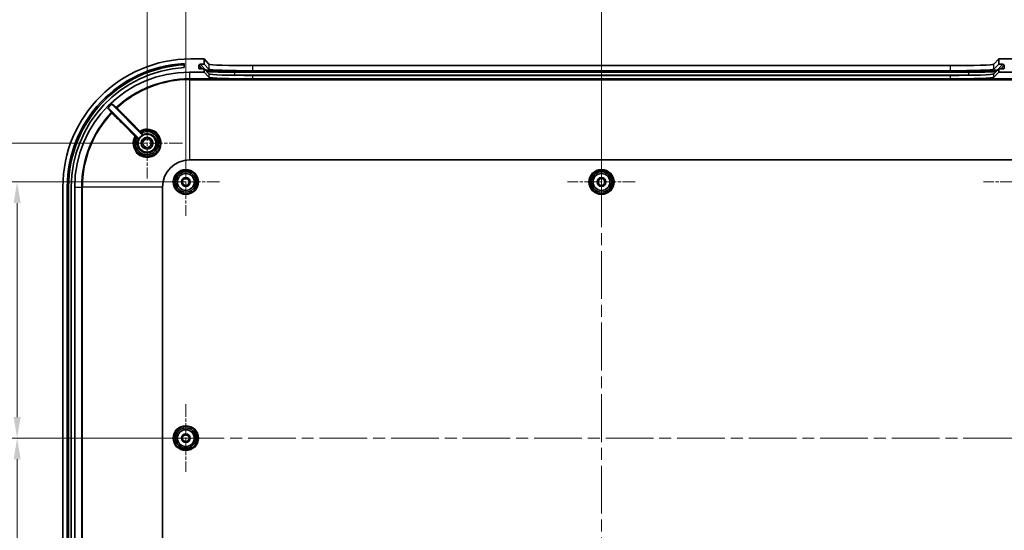
# Model space of a CAD drawing. Units: millimetres. Extents: x 36 to 5550, y 19 to 1004.
# Drawn here: x 3110 to 3402, y 674 to 826 of the extents above; entities that cross this region are included whole.
import ezdxf

# ---------------------------------------------------------------- set-up
doc = ezdxf.new("R2010")
doc.units = ezdxf.units.MM
doc.header["$LTSCALE"] = 2.5
doc.linetypes.add('CHAIN', pattern=[0.3543, 0.2362, -0.0295, 0.0591, -0.0295])
doc.layers.get('Defpoints').update_dxf_attribs({"lineweight": 25})
for name, color, linetype, lineweight in [('Center Mark (ISO)', 131, 'Continuous', 18), ('Centerline (ISO)', 131, 'Continuous', 18), ('Dimension (ISO)', 7, 'Continuous', 18), ('Visible (ISO)', 7, 'Continuous', 35), ('Visible Narrow (ISO)', 7, 'Continuous', 25)]:
    doc.layers.add(name, color=color, linetype=linetype, lineweight=lineweight)
doc.styles.add('Note Text (TK)', font='MS PGothic.ttf')
doc.dimstyles.new('Default - Method 1b (TK)', dxfattribs={"dimscale": 2.5, "dimtxt": 2.5, "dimasz": 2.5, "dimexe": 1, "dimexo": 1.5, "dimgap": 1, "dimtad": 1, "dimtoh": 1, "dimrnd": 1e-08, "dimdsep": 46, "dimtxsty": 'Note Text (TK)', "dimcen": 0.09, "dimdle": 5, "dimclrd": 100, "dimclre": 100, "dimclrt": 7, "dimadec": 1, "dimazin": 1, "dimtfac": 1, "dimtmove": 0, "dimatfit": 3, "dimfxl": 1, "dimtolj": 1, "dimlwd": -1, "dimlwe": -1, "dimarcsym": 0})

# ---------------------------------------------------------------- blocks, each defined once
blk = doc.blocks.new('*D48')
at = {"layer": 'Defpoints', "color": 0}
for p in [(3158.99, 777.42), (3108.89, 701.42), (3158.99, 701.42)]:
    blk.add_point(p, dxfattribs=at)
at = {"layer": 'Dimension (ISO)', "color": 100}
for p, q in [((3155.24, 777.42), (3106.39, 777.42)), ((3108.89, 771.17), (3108.89, 707.67)), ((3155.24, 701.42), (3106.39, 701.42))]:
    blk.add_line(p, q, dxfattribs=at)
for points in [[(3107.85, 771.17), (3109.93, 771.17), (3108.89, 777.42)], [(3107.85, 707.67), (3109.93, 707.67), (3108.89, 701.42)]]:
    blk.add_solid(points, dxfattribs=at)
at = {"layer": 'Dimension (ISO)', "color": 7, "insert": (3103.26, 735.43), "char_height": 6.25, "attachment_point": 4, "rotation": 90, "style": 'Note Text (TK)'}
blk.add_mtext('\\A1;76', dxfattribs=at)
blk = doc.blocks.new('*D49')
at = {"layer": 'Defpoints', "color": 0}
for p in [(3158.99, 701.42), (3108.89, 625.42), (3158.99, 625.42)]:
    blk.add_point(p, dxfattribs=at)
at = {"layer": 'Dimension (ISO)', "color": 100}
for p, q in [((3155.24, 701.42), (3106.39, 701.42)), ((3108.89, 695.17), (3108.89, 631.67)), ((3155.24, 625.42), (3106.39, 625.42))]:
    blk.add_line(p, q, dxfattribs=at)
for points in [[(3107.85, 695.17), (3109.93, 695.17), (3108.89, 701.42)], [(3107.85, 631.67), (3109.93, 631.67), (3108.89, 625.42)]]:
    blk.add_solid(points, dxfattribs=at)
at = {"layer": 'Dimension (ISO)', "color": 7, "insert": (3103.26, 659.43), "char_height": 6.25, "attachment_point": 4, "rotation": 90, "style": 'Note Text (TK)'}
blk.add_mtext('\\A1;76', dxfattribs=at)
blk = doc.blocks.new('*D50')
at = {"layer": 'Defpoints', "color": 0}
for p in [(3147.49, 788.92), (3080.99, 613.92), (3147.49, 613.92)]:
    blk.add_point(p, dxfattribs=at)
at = {"layer": 'Dimension (ISO)', "color": 100}
for p, q in [((3143.74, 788.92), (3078.49, 788.92)), ((3080.99, 782.67), (3080.99, 620.17)), ((3143.74, 613.92), (3078.49, 613.92))]:
    blk.add_line(p, q, dxfattribs=at)
for points in [[(3079.95, 782.67), (3082.03, 782.67), (3080.99, 788.92)], [(3079.95, 620.17), (3082.03, 620.17), (3080.99, 613.92)]]:
    blk.add_solid(points, dxfattribs=at)
at = {"layer": 'Dimension (ISO)', "color": 7, "insert": (3075.36, 695.31), "char_height": 6.25, "attachment_point": 4, "rotation": 90, "style": 'Note Text (TK)'}
blk.add_mtext('\\A1;175', dxfattribs=at)
blk = doc.blocks.new('*D51')
at = {"layer": 'Defpoints', "color": 0}
for p in [(3282.49, 831.62), (3158.99, 777.42), (3282.49, 777.42)]:
    blk.add_point(p, dxfattribs=at)
at = {"layer": 'Dimension (ISO)', "color": 100}
for p, q in [((3158.99, 781.17), (3158.99, 834.12)), ((3282.49, 781.17), (3282.49, 834.12)), ((3165.24, 831.62), (3276.24, 831.62))]:
    blk.add_line(p, q, dxfattribs=at)
for points in [[(3165.24, 832.66), (3165.24, 830.58), (3158.99, 831.62)], [(3276.24, 832.66), (3276.24, 830.58), (3282.49, 831.62)]]:
    blk.add_solid(points, dxfattribs=at)
at = {"layer": 'Dimension (ISO)', "color": 7, "insert": (3211.44, 837.24), "char_height": 6.25, "attachment_point": 4, "style": 'Note Text (TK)'}
blk.add_mtext('\\A1;123.5', dxfattribs=at)
blk = doc.blocks.new('*D52')
at = {"layer": 'Defpoints', "color": 0}
for p in [(3405.99, 831.62), (3282.49, 777.42), (3405.99, 777.42)]:
    blk.add_point(p, dxfattribs=at)
at = {"layer": 'Dimension (ISO)', "color": 100}
for p, q in [((3282.49, 781.17), (3282.49, 834.12)), ((3405.99, 781.17), (3405.99, 834.12)), ((3288.74, 831.62), (3399.74, 831.62))]:
    blk.add_line(p, q, dxfattribs=at)
for points in [[(3288.74, 832.66), (3288.74, 830.58), (3282.49, 831.62)], [(3399.74, 832.66), (3399.74, 830.58), (3405.99, 831.62)]]:
    blk.add_solid(points, dxfattribs=at)
at = {"layer": 'Dimension (ISO)', "color": 7, "insert": (3334.94, 837.24), "char_height": 6.25, "attachment_point": 4, "style": 'Note Text (TK)'}
blk.add_mtext('\\A1;123.5', dxfattribs=at)
blk = doc.blocks.new('*D53')
at = {"layer": 'Defpoints', "color": 0}
for p in [(3417.49, 858.61), (3147.49, 788.92), (3417.49, 788.92)]:
    blk.add_point(p, dxfattribs=at)
at = {"layer": 'Dimension (ISO)', "color": 100}
for p, q in [((3147.49, 792.67), (3147.49, 861.11)), ((3417.49, 792.67), (3417.49, 861.11)), ((3153.74, 858.61), (3411.24, 858.61))]:
    blk.add_line(p, q, dxfattribs=at)
for points in [[(3153.74, 859.65), (3153.74, 857.57), (3147.49, 858.61)], [(3411.24, 859.65), (3411.24, 857.57), (3417.49, 858.61)]]:
    blk.add_solid(points, dxfattribs=at)
at = {"layer": 'Dimension (ISO)', "color": 7, "insert": (3276.06, 864.23), "char_height": 6.25, "attachment_point": 4, "style": 'Note Text (TK)'}
blk.add_mtext('\\A1;270', dxfattribs=at)

msp = doc.modelspace()

# ---------------------------------------------------------------- linework, layer by layer
at = {"layer": 'Center Mark (ISO)', "linetype": 'CHAIN', "ltscale": 6.667144}
for p, q in [((3147.4891, 799.4226), (3147.4891, 778.4226)), ((3157.9891, 788.9226), (3136.9891, 788.9226))]:
    msp.add_line(p, q, dxfattribs=at)
at = {"layer": 'Center Mark (ISO)', "linetype": 'CHAIN', "ltscale": 6.381405}
for p, q in [((3158.9891, 787.4726), (3158.9891, 767.3726)), ((3282.4891, 787.4726), (3282.4891, 767.3726)), ((3169.0391, 777.4226), (3148.9391, 777.4226)), ((3292.5391, 777.4226), (3272.4391, 777.4226)), ((3416.0391, 777.4226), (3395.9391, 777.4226)), ((3158.9891, 711.4726), (3158.9891, 691.3726)), ((3169.0391, 701.4226), (3148.9391, 701.4226)), ((3416.0391, 701.4226), (3395.9391, 701.4226))]:
    msp.add_line(p, q, dxfattribs=at)
at = {"layer": 'Centerline (ISO)', "linetype": 'CHAIN', "ltscale": 23.990969}
for p, q in [((3282.4891, 820.6821), (3282.4891, 582.1631)), ((3113.7391, 701.4226), (3451.2391, 701.4226))]:
    msp.add_line(p, q, dxfattribs=at)
at = {"layer": 'Visible (ISO)'}
for p, q in [((3164.4891, 813.9226), (3160.4891, 813.9226)), ((3164.4891, 813.9226), (3165.8915, 812.3718)), ((3164.4891, 812.4217), (3164.4891, 813.9226)), ((3399.0867, 812.3718), (3400.4891, 813.9226)), ((3400.4891, 813.9226), (3400.4891, 812.4217)), ((3404.4891, 813.9226), (3400.4891, 813.9226)), ((3158.4891, 812.5681), (3158.4891, 811.3662)), ((3163.2802, 812.4217), (3162.8904, 812.0315)), ((3162.8904, 812.0315), (3163.8043, 811.0209)), ((3162.8914, 811.1209), (3162.8904, 812.0315)), ((3164.4891, 811.0209), (3162.9916, 811.0209)), ((3164.8567, 810.6783), (3163.2802, 812.4217)), ((3163.2802, 812.4217), (3164.4891, 812.4217)), ((3164.4891, 812.4217), (3165.8915, 810.8709)), ((3165.8915, 809.47), (3164.4891, 811.0209)), ((3164.4891, 810.0226), (3164.4891, 811.0209)), ((3391.5158, 810.3873), (3173.4624, 810.3873)), ((3178.8851, 811.9321), (3386.0932, 811.9321)), ((3178.8851, 810.4312), (3386.0932, 810.4312)), ((3399.0867, 810.8709), (3400.4891, 812.4217)), ((3400.4891, 811.0209), (3399.0867, 809.47)), ((3401.6981, 812.4217), (3400.1215, 810.6783)), ((3400.4891, 812.4217), (3401.6981, 812.4217)), ((3401.9867, 811.0209), (3400.4891, 811.0209)), ((3400.4891, 811.0209), (3400.4891, 810.0226)), ((3401.1739, 811.0209), (3402.0878, 812.0315)), ((3402.0878, 812.0315), (3401.6981, 812.4217)), ((3402.0878, 812.0315), (3402.0868, 811.1209)), ((3160.0891, 810.0226), (3164.4891, 810.0226)), ((3165.8915, 808.4718), (3164.4891, 810.0226)), ((3173.4624, 809.984), (3391.5158, 809.984)), ((3386.0932, 809.0304), (3178.8851, 809.0304)), ((3386.0932, 808.0321), (3178.8851, 808.0321)), ((3400.4891, 810.0226), (3399.0867, 808.4718)), ((3400.4891, 810.0226), (3404.8891, 810.0226)), ((3136.0282, 799.3229), (3145.055, 790.296)), ((3146.1157, 791.3567), (3137.0996, 800.3728)), ((3160.0891, 783.9448), (3404.8891, 783.9448)), ((3122.4891, 775.9226), (3122.4891, 626.9226)), ((3123.7891, 626.9226), (3123.7891, 775.9226)), ((3124.1791, 626.9226), (3124.1791, 775.9226)), ((3124.9891, 775.9226), (3124.9891, 626.9226)), ((3125.9891, 626.9226), (3125.9891, 775.9226)), ((3152.0669, 626.9226), (3152.0669, 775.9226))]:
    msp.add_line(p, q, dxfattribs=at)
for centre, radius in [((3147.4891, 788.9226), 2.65), ((3147.4891, 788.9226), 1.75), ((3147.4891, 788.9226), 1.25), ((3158.9891, 777.4226), 3.5), ((3158.9891, 777.4226), 3.0288), ((3158.9891, 777.4226), 2.5), ((3158.9891, 777.4226), 1.3), ((3158.9891, 777.4226), 1), ((3282.4891, 777.4226), 3.5), ((3282.4891, 777.4226), 3.0288), ((3282.4891, 777.4226), 2.5), ((3282.4891, 777.4226), 1.3), ((3282.4891, 777.4226), 1), ((3158.9891, 701.4226), 3.5), ((3158.9891, 701.4226), 3.0288), ((3158.9891, 701.4226), 2.5), ((3158.9891, 701.4226), 1.3), ((3158.9891, 701.4226), 1)]:
    msp.add_circle(centre, radius, dxfattribs=at)
for centre, radius, start, end in [((3160.4891, 775.9226), 38, 90, 180), ((3160.4891, 775.9226), 36.7, 93.123933, 180), ((3160.4891, 775.9226), 36.31, 93.157521, 180), ((3160.4891, 775.9226), 35.5, 93.229641, 180), ((3160.0891, 775.9226), 34.1, 90, 180), ((3160.0891, 775.9226), 33.7159, 132.980544, 136.053494), ((3147.4891, 788.9226), 2.6887, 116.515933, 153.484067), ((3160.0891, 775.9226), 8.0222, 90, 180)]:
    msp.add_arc(centre, radius, start, end, dxfattribs=at)
for centre, major_axis, ratio, start_param, end_param in [((3162.9914, 811.1209), (0.0671, -0.0743), 0.99889349, 3.9777525, 5.54854882), ((3173.4624, 810.6878), (-8.61, 0), 0.0348995, 0.03154924, 1.57079633), ((3178.8851, 812.3861), (-13, 0), 0.03492077, 0.03156846, 1.57079633), ((3178.8851, 810.8852), (13, 0), 0.03492077, 3.17316111, 4.71238898), ((3386.0932, 812.3861), (-13, 0), 0.03492077, 1.57079633, 3.1100242), ((3386.0932, 810.8852), (13, 0), 0.03492077, 4.71238898, 6.25161685), ((3391.5158, 810.6878), (8.61, 0), 0.0348995, 4.71238898, 6.25163607), ((3401.9868, 811.1209), (-0.0671, -0.0743), 0.99889349, 0.73463648, 2.30543281), ((3173.4624, 810.2981), (9, 0), 0.0348995, 3.56566272, 4.71238898), ((3178.8851, 809.4843), (-13, 0), 0.03492077, 0.03156846, 1.57079633), ((3178.8851, 808.4861), (13, 0), 0.03492077, 3.17316111, 4.71238898), ((3386.0932, 809.4843), (-13, 0), 0.03492077, 1.57079633, 3.1100242), ((3386.0932, 808.4861), (13, 0), 0.03492077, 4.71238898, 6.25161685), ((3391.5158, 810.2981), (9, 0), 0.0348995, 4.71238898, 5.85911525)]:
    msp.add_ellipse(centre, major_axis=major_axis, ratio=ratio, start_param=start_param, end_param=end_param, dxfattribs=at)
for points, knots in [([(3136.0282, 799.3229), (3136.0144, 799.3367), (3135.998, 799.3477), (3135.9619, 799.3628), (3135.9425, 799.3667), (3135.9035, 799.367), (3135.8841, 799.3633), (3135.8562, 799.3521), (3135.8469, 799.3471), (3135.8295, 799.3353), (3135.8214, 799.3286), (3135.8141, 799.321)], [0, 0, 0, 0, 0.0058664741, 0.0058664741, 0.0117304356, 0.0117304356, 0.0175904949, 0.0175904949, 0.0207471021, 0.0207471021, 0.0239036333, 0.0239036333, 0.0239036333, 0.0239036333]), ([(3137.1033, 800.5887), (3137.089, 800.5754), (3137.0775, 800.5594), (3137.0612, 800.5239), (3137.0565, 800.5048), (3137.0549, 800.4657), (3137.0579, 800.4462), (3137.0683, 800.4176), (3137.0732, 800.4077), (3137.0849, 800.3892), (3137.0918, 800.3806), (3137.0996, 800.3728)], [0, 0, 0, 0, 0.0058562829, 0.0058562829, 0.011713539, 0.011713539, 0.0175741616, 0.0175741616, 0.0208652419, 0.0208652419, 0.0241565727, 0.0241565727, 0.0241565727, 0.0241565727]), ([(3145.6216, 792.3464), (3146.2161, 792.6707), (3146.8967, 792.8364), (3148.4822, 792.8021), (3149.3793, 792.4526), (3150.7695, 791.2328), (3151.2397, 790.3477), (3151.4738, 788.5007), (3151.2535, 787.5483), (3150.6041, 786.5616), (3150.4396, 786.359), (3150.2566, 786.1747), (3149.9839, 785.9), (3149.6699, 785.6663), (3148.7828, 785.1917), (3148.1669, 785.0326), (3146.824, 785.012), (3146.0978, 785.208), (3144.8242, 785.9748), (3144.2908, 786.5641), (3143.6158, 787.9896), (3143.5057, 788.837), (3143.7305, 790.0407), (3143.8694, 790.431), (3144.0653, 790.7901)], [1.44312014, 1.44312014, 1.44312014, 1.44312014, 1.66205052, 1.66205052, 1.95605299, 1.95605299, 2.26123446, 2.26123446, 2.5590691, 2.5590691, 2.64296266, 2.64296266, 2.64296266, 2.76802825, 2.76802825, 2.96813318, 2.96813318, 3.20283105, 3.20283105, 3.44989946, 3.44989946, 3.71356071, 3.71356071, 3.84578501, 3.84578501, 3.84578501, 3.84578501]), ([(3144.3955, 790.5111), (3144.305, 790.3339), (3144.2299, 790.1488), (3143.9583, 789.267), (3143.9705, 788.5088), (3144.4265, 787.1792), (3144.8456, 786.6027), (3145.8706, 785.8327), (3146.4455, 785.6014), (3147.4995, 785.4737), (3147.9694, 785.5117), (3148.7558, 785.7396), (3149.0825, 785.8921), (3149.5636, 786.2152), (3149.7366, 786.3574), (3149.8943, 786.5149), (3150.5222, 787.1418), (3150.8935, 788.0173), (3150.9226, 789.7883), (3150.5782, 790.6741), (3149.4134, 791.906), (3148.6427, 792.2881), (3147.1749, 792.445), (3146.4932, 792.3191), (3145.9007, 792.0166)], [-3.1397413, -3.1397413, -3.1397413, -3.1397413, -3.08012096, -3.08012096, -2.86324605, -2.86324605, -2.65781942, -2.65781942, -2.47748519, -2.47748519, -2.33876655, -2.33876655, -2.2320599, -2.2320599, -2.16536825, -2.16536825, -2.16536825, -1.89990642, -1.89990642, -1.63340484, -1.63340484, -1.38979788, -1.38979788, -1.1904071, -1.1904071, -1.1904071, -1.1904071]), ([(3144.3977, 790.5142), (3144.3976, 790.5141), (3144.3975, 790.514), (3144.3966, 790.5131), (3144.396, 790.5121), (3144.3955, 790.5111)], [0.094988768755, 0.094988768755, 0.094988768755, 0.094988768755, 0.095089504458, 0.095089504458, 0.09588457385, 0.09588457385, 0.09588457385, 0.09588457385]), ([(3144.3977, 790.5142), (3144.4115, 790.528), (3144.4255, 790.5414), (3144.4523, 790.5657), (3144.4648, 790.5765), (3144.4868, 790.5939), (3144.496, 790.6004), (3144.51, 790.6084), (3144.5145, 790.6097), (3144.5163, 790.6082), (3144.5164, 790.6082), (3144.5164, 790.6082)], [-0.0235268574, -0.0235268574, -0.0235268574, -0.0235268574, -0.0176740416, -0.0176740416, -0.0118163193, -0.0118163193, -0.0059506427, -0.0059506427, 0, 0, 0.0001115841, 0.0001115841, 0.0001115841, 0.0001115841]), ([(3145.0832, 790.123), (3145.0919, 790.1405), (3145.0971, 790.1595), (3145.1, 790.1985), (3145.0976, 790.218), (3145.0879, 790.2478), (3145.0829, 790.2585), (3145.0706, 790.2785), (3145.0633, 790.2877), (3145.055, 790.296)], [0, 0, 0, 0, 0.0058596009, 0.0058596009, 0.0117191881, 0.0117191881, 0.0152433668, 0.0152433668, 0.0187675569, 0.0187675569, 0.0187675569, 0.0187675569]), ([(3145.8976, 792.0144), (3145.8838, 792.0006), (3145.8704, 791.9866), (3145.8461, 791.9598), (3145.8353, 791.9472), (3145.8178, 791.9252), (3145.8112, 791.916), (3145.8032, 791.9019), (3145.8018, 791.8974), (3145.8034, 791.8955), (3145.8034, 791.8955), (3145.8034, 791.8955)], [0, 0, 0, 0, 0.00585241, 0.00585241, 0.0117097017, 0.0117097017, 0.0175749191, 0.0175749191, 0.0235565046, 0.0235565046, 0.0236682223, 0.0236682223, 0.0236682223, 0.0236682223]), ([(3146.1157, 791.3567), (3146.1295, 791.3429), (3146.1459, 791.3319), (3146.1819, 791.3168), (3146.2012, 791.3129), (3146.2325, 791.3127), (3146.2442, 791.314), (3146.2671, 791.3193), (3146.2782, 791.3233), (3146.2887, 791.3285)], [0, 0, 0, 0, 0.0058597338, 0.0058597338, 0.0117193729, 0.0117193729, 0.0152434669, 0.0152434669, 0.0187675625, 0.0187675625, 0.0187675625, 0.0187675625])]:
    msp.add_open_spline(points, degree=3, knots=knots, dxfattribs=at)
msp.add_open_spline([(3145.9007, 792.0166), (3145.8995, 792.016), (3145.8985, 792.0153), (3145.8976, 792.0144)], degree=3, dxfattribs=at)
at = {"layer": 'Visible Narrow (ISO)'}
for p, q in [((3162.9814, 811.0214), (3162.8914, 811.1209)), ((3164.8567, 810.6783), (3164.8263, 810.648)), ((3165.8915, 812.3718), (3165.8915, 810.8709)), ((3173.4624, 810.3873), (3173.4624, 809.984)), ((3178.8851, 810.4312), (3178.8851, 811.9321)), ((3386.0932, 811.9321), (3386.0932, 810.4312)), ((3391.5158, 810.3873), (3391.5158, 809.984)), ((3399.0867, 810.8709), (3399.0867, 812.3718)), ((3400.1215, 810.6783), (3400.1519, 810.648)), ((3402.0868, 811.1209), (3401.9968, 811.0214)), ((3160.0891, 810.0226), (3160.0891, 808.0205)), ((3404.8891, 808.0205), (3160.0891, 808.0205)), ((3160.0891, 808.0205), (3160.0891, 807.7443)), ((3160.0891, 807.7443), (3160.0891, 783.9448)), ((3160.0891, 807.7443), (3404.8891, 807.7443)), ((3165.8915, 809.47), (3165.8915, 808.4718)), ((3173.4624, 809.984), (3173.4624, 809.0745)), ((3173.4624, 809.0718), (3173.4624, 809.0745)), ((3391.5158, 809.0745), (3173.4624, 809.0745)), ((3178.8851, 808.0321), (3178.8851, 809.0304)), ((3386.0932, 809.0304), (3386.0932, 808.0321)), ((3391.5158, 809.984), (3391.5158, 809.0745)), ((3391.5158, 809.0718), (3391.5158, 809.0745)), ((3399.0867, 808.4718), (3399.0867, 809.47)), ((3124.1791, 775.9226), (3123.7891, 775.9226)), ((3125.9891, 775.9226), (3127.9912, 775.9226)), ((3127.9912, 775.9226), (3128.2675, 775.9226)), ((3127.9912, 775.9226), (3127.9912, 626.9226)), ((3152.0669, 775.9226), (3128.2675, 775.9226)), ((3128.2675, 626.9226), (3128.2675, 775.9226))]:
    msp.add_line(p, q, dxfattribs=at)
for centre, radius in [((3158.9891, 777.4226), 3.75), ((3282.4891, 777.4226), 3.75), ((3158.9891, 777.4226), 2.5288), ((3282.4891, 777.4226), 2.5288), ((3158.9891, 701.4226), 3.75), ((3158.9891, 701.4226), 2.5288)]:
    msp.add_circle(centre, radius, dxfattribs=at)
for radius, start, end in [(32.0979, 90, 132.602453), (31.8216, 90, 132.591175), (32.0979, 136.382475, 180), (31.8216, 136.389341, 180)]:
    msp.add_arc((3160.0891, 775.9226), radius, start, end, dxfattribs=at)
for centre, major_axis, ratio, start_param, end_param in [((3173.4624, 809.3886), (-9, 0), 0.0348995, 1.55160519, 1.57079633), ((3391.5158, 809.3886), (-9, 0), 0.0348995, 1.57079633, 1.58998746), ((3138.4633, 799.4385), (-0.0956, -0.1156), 0.99937942, 4.57640392, 6.18890376), ((3138.5614, 799.3411), (-0.106, -0.1061), 0.07858607, 4.70906256, 6.27985889), ((3136.96, 797.9616), (0.1156, 0.0956), 0.99938219, 0.09449341, 1.68928789), ((3137.0574, 797.8636), (0.1061, 0.106), 0.07863252, 0.00332643, 1.572724), ((3143.8929, 791.0246), (0.1061, 0.106), 0.07860755, 0.00332642, 1.57356535), ((3144.1966, 790.7175), (-0.1317, 0.0718), 0.99999403, 4.42609316, 6.28318531), ((3144.197, 790.7183), (-0.1317, 0.0718), 0.99999403, 4.426336, 6.28318531), ((3144.6878, 790.2263), (0.0633, 0.136), 0.9999876, 4.71238898, 5.93333893), ((3145.3873, 792.5187), (-0.106, -0.1061), 0.07851198, 4.7076165, 6.27985891), ((3145.6934, 792.2147), (-0.1061, 0.1061), 0.99999498, 5.99713453, 7.85398163), ((3145.6942, 792.2152), (-0.1061, 0.1061), 0.99999498, 5.99689133, 7.85398163), ((3146.1854, 791.724), (-0.1061, -0.1061), 0.99999598, 0, 1.22095124)]:
    msp.add_ellipse(centre, major_axis=major_axis, ratio=ratio, start_param=start_param, end_param=end_param, dxfattribs=at)
for points, knots in [([(3135.8141, 799.321), (3135.8604, 799.2649), (3135.9067, 799.2089), (3136.0464, 799.0397), (3136.1398, 798.9267), (3136.2332, 798.8136), (3136.3447, 798.6786), (3136.4562, 798.5436), (3136.6623, 798.2941), (3136.7569, 798.1796), (3136.8515, 798.0651)], [-4.86277718, -4.86277718, -4.86277718, -4.86277718, -4.24184098, -4.24184098, -2.98923273, -2.98923273, -2.98923273, -1.49461636, -1.49461636, -0.22655346, -0.22655346, -0.22655346, -0.22655346]), ([(3137.0661, 798.0677), (3136.9714, 798.1822), (3136.8768, 798.2967), (3136.6705, 798.546), (3136.559, 798.6809), (3136.4475, 798.8158), (3136.354, 798.9289), (3136.2605, 799.0419), (3136.1208, 799.2109), (3136.0745, 799.2669), (3136.0282, 799.3229)], [0.22655346, 0.22655346, 0.22655346, 0.22655346, 1.49461636, 1.49461636, 2.98923273, 2.98923273, 2.98923273, 4.24184098, 4.24184098, 4.86230314, 4.86230314, 4.86230314, 4.86230314]), ([(3137.0996, 800.3728), (3137.1557, 800.3264), (3137.2118, 800.28), (3137.3811, 800.14), (3137.4943, 800.0463), (3137.6076, 799.9526), (3137.7427, 799.8408), (3137.8779, 799.729), (3138.1277, 799.5223), (3138.2425, 799.4274), (3138.3572, 799.3324)], [1.11616509, 1.11616509, 1.11616509, 1.11616509, 1.73666865, 1.73666865, 2.98904274, 2.98904274, 2.98904274, 4.48356411, 4.48356411, 5.75192699, 5.75192699, 5.75192699, 5.75192699]), ([(3138.3618, 799.5488), (3138.247, 799.6437), (3138.1322, 799.7386), (3137.8822, 799.9452), (3137.7469, 800.0569), (3137.6117, 800.1686), (3137.4984, 800.2622), (3137.3851, 800.3558), (3137.2156, 800.4959), (3137.1595, 800.5423), (3137.1033, 800.5887)], [-5.75192699, -5.75192699, -5.75192699, -5.75192699, -4.48356411, -4.48356411, -2.98904274, -2.98904274, -2.98904274, -1.73666865, -1.73666865, -1.11569104, -1.11569104, -1.11569104, -1.11569104]), ([(3138.3572, 799.3324), (3138.358, 799.3318), (3138.3641, 799.3259), (3138.3826, 799.3075), (3138.3929, 799.2972), (3138.4141, 799.2761), (3138.4243, 799.266), (3138.4416, 799.2487), (3138.4484, 799.2419), (3138.4553, 799.235)], [-0.02186689, -0.02186689, -0.02186689, -0.02186689, -0.0137033503, -0.0137033503, -0.0076129724, -0.0076129724, -0.0029280663, -0.0029280663, 0, 0, 0, 0]), ([(3138.5534, 799.3498), (3138.5399, 799.3638), (3138.5266, 799.3777), (3138.4928, 799.413), (3138.4729, 799.4337), (3138.4314, 799.4768), (3138.4112, 799.4978), (3138.3751, 799.5353), (3138.3632, 799.5475), (3138.3618, 799.5488)], [0, 0, 0, 0, 0.0029280663, 0.0029280663, 0.0076129724, 0.0076129724, 0.0137033503, 0.0137033503, 0.02186689, 0.02186689, 0.02186689, 0.02186689]), ([(3138.4553, 799.235), (3139.3935, 798.2973), (3140.3317, 797.3596), (3142.607, 795.0855), (3143.9441, 793.7491), (3145.2812, 792.4127)], [1.307517147, 1.307517147, 1.307517147, 1.307517147, 1.706689947, 1.706689947, 2.275586596, 2.275586596, 2.275586596, 2.275586596]), ([(3145.3795, 792.5276), (3144.0423, 793.8639), (3142.7052, 795.2003), (3140.4298, 797.4744), (3139.4916, 798.4121), (3138.5534, 799.3498)], [-2.275586596, -2.275586596, -2.275586596, -2.275586596, -1.706689947, -1.706689947, -1.307517146, -1.307517146, -1.307517146, -1.307517146]), ([(3136.8515, 798.0651), (3136.852, 798.0646), (3136.8538, 798.0627), (3136.862, 798.0546), (3136.8704, 798.0463), (3136.8968, 798.0204), (3136.9168, 798.0008), (3136.972, 797.9468), (3137.0099, 797.9097), (3137.0488, 797.8717)], [0, 0, 0, 0, 0.0029223006, 0.0029223006, 0.0075979816, 0.0075979816, 0.013676367, 0.013676367, 0.0218602144, 0.0218602144, 0.0218602144, 0.0218602144]), ([(3137.0488, 797.8717), (3137.9855, 796.9346), (3138.9221, 795.9975), (3141.2005, 793.7178), (3142.5424, 792.3752), (3143.8842, 791.0326)], [-0.969936992, -0.969936992, -0.969936992, -0.969936992, -0.571221333, -0.571221333, 0, 0, 0, 0]), ([(3137.1635, 797.9697), (3137.1442, 797.9889), (3137.1255, 798.0077), (3137.0983, 798.0351), (3137.0884, 798.045), (3137.0754, 798.0581), (3137.0712, 798.0624), (3137.0672, 798.0665), (3137.0663, 798.0674), (3137.0661, 798.0677)], [-0.0218602144, -0.0218602144, -0.0218602144, -0.0218602144, -0.013676367, -0.013676367, -0.0075979816, -0.0075979816, -0.0029223006, -0.0029223006, 0, 0, 0, 0]), ([(3143.9989, 791.1306), (3142.6571, 792.4732), (3141.3152, 793.8158), (3139.0367, 796.0954), (3138.1001, 797.0326), (3137.1635, 797.9697)], [0, 0, 0, 0, 0.571221333, 0.571221333, 0.969936992, 0.969936992, 0.969936992, 0.969936992]), ([(3143.8842, 791.0326), (3143.6393, 790.615), (3143.4674, 790.1546), (3143.218, 788.8161), (3143.337, 787.9041), (3144.0645, 786.3698), (3144.6392, 785.7354), (3146.0107, 784.9095), (3146.7925, 784.6982), (3148.2381, 784.7193), (3148.9008, 784.89), (3149.855, 785.3998), (3150.1926, 785.651), (3150.4858, 785.9463), (3150.6825, 786.1444), (3150.8593, 786.3623), (3151.5571, 787.4236), (3151.7933, 788.4485), (3151.5402, 790.437), (3151.0337, 791.3901), (3149.5372, 792.7042), (3148.5718, 793.0809), (3146.8219, 793.1197), (3146.0455, 792.9181), (3145.3795, 792.5276)], [-3.85899072, -3.85899072, -3.85899072, -3.85899072, -3.71356071, -3.71356071, -3.44989946, -3.44989946, -3.20283105, -3.20283105, -2.96813318, -2.96813318, -2.76802825, -2.76802825, -2.64296266, -2.64296266, -2.64296266, -2.5590691, -2.5590691, -2.26123446, -2.26123446, -1.95605299, -1.95605299, -1.66205052, -1.66205052, -1.43000821, -1.43000821, -1.43000821, -1.43000821]), ([(3143.8842, 791.0326), (3143.9048, 791.0065), (3143.925, 790.9805), (3143.9743, 790.9164), (3144.0014, 790.8802), (3144.05, 790.814), (3144.0658, 790.7911), (3144.0653, 790.7901)], [-0.0685709827, -0.0685709827, -0.0685709827, -0.0685709827, -0.0541489033, -0.0541489033, -0.0310735764, -0.0310735764, 0, 0, 0, 0]), ([(3144.3031, 790.8244), (3144.3032, 790.8247), (3144.2759, 790.8525), (3144.1938, 790.9352), (3144.1483, 790.981), (3144.0663, 791.0632), (3144.0328, 791.0967), (3143.9989, 791.1306)], [0, 0, 0, 0, 0.0310735764, 0.0310735764, 0.0541489033, 0.0541489033, 0.0685709827, 0.0685709827, 0.0685709827, 0.0685709827]), ([(3144.0649, 790.7893), (3144.0649, 790.7894), (3144.0672, 790.7875), (3144.079, 790.7777), (3144.092, 790.7667), (3144.1333, 790.7317), (3144.1651, 790.7048), (3144.2577, 790.6265), (3144.3251, 790.5698), (3144.3955, 790.5111)], [0.0000000003, 0.0000000003, 0.0000000003, 0.0000000003, 0.0065633018, 0.0065633018, 0.0170645844, 0.0170645844, 0.0307162516, 0.0307162516, 0.0506881688, 0.0506881688, 0.0506881688, 0.0506881688]), ([(3144.5164, 790.6082), (3144.4715, 790.6531), (3144.4286, 790.6962), (3144.3685, 790.7565), (3144.3475, 790.7777), (3144.3203, 790.8053), (3144.3118, 790.814), (3144.3041, 790.8219), (3144.3026, 790.8235), (3144.3026, 790.8236)], [-0.0500555381, -0.0500555381, -0.0500555381, -0.0500555381, -0.0307162516, -0.0307162516, -0.0170645844, -0.0170645844, -0.0065633018, -0.0065633018, -0.0000000003, -0.0000000003, -0.0000000003, -0.0000000003]), ([(3144.3977, 790.5142), (3144.4652, 790.4579), (3144.5341, 790.4009), (3144.6305, 790.3217), (3144.6628, 790.2954), (3144.6915, 790.2719), (3144.7212, 790.2476), (3144.7471, 790.2265), (3144.8037, 790.1802), (3144.8236, 790.1638), (3144.8238, 790.163)], [0.0000434213, 0.0000434213, 0.0000434213, 0.0000434213, 0.019023254, 0.019023254, 0.0294913452, 0.0294913452, 0.0294913452, 0.040304584, 0.040304584, 0.0589826903, 0.0589826903, 0.0589826903, 0.0589826903]), ([(3146.2487, 791.588), (3146.7314, 791.8126), (3147.2762, 791.9028), (3148.4943, 791.7715), (3149.1524, 791.4445), (3150.1476, 790.3914), (3150.4424, 789.6345), (3150.4194, 788.122), (3150.1035, 787.3748), (3149.5683, 786.8404), (3149.4338, 786.7061), (3149.2863, 786.5849), (3148.876, 786.3097), (3148.5972, 786.1799), (3147.926, 785.9863), (3147.5247, 785.9544), (3146.6245, 786.0645), (3146.1333, 786.2624), (3145.2572, 786.9205), (3144.8988, 787.413), (3144.5083, 788.5483), (3144.4974, 789.1955), (3144.7184, 789.9147), (3144.7669, 790.0408), (3144.8238, 790.163)], [1.20276753, 1.20276753, 1.20276753, 1.20276753, 1.38979788, 1.38979788, 1.63340484, 1.63340484, 1.89990642, 1.89990642, 2.16536825, 2.16536825, 2.16536825, 2.2320599, 2.2320599, 2.33876655, 2.33876655, 2.47748519, 2.47748519, 2.65781942, 2.65781942, 2.86324605, 2.86324605, 3.08012096, 3.08012096, 3.12745746, 3.12745746, 3.12745746, 3.12745746]), ([(3144.7938, 790.3324), (3144.7935, 790.3324), (3144.7802, 790.3454), (3144.7428, 790.3824), (3144.7257, 790.3994), (3144.7061, 790.4189), (3144.6872, 790.4377), (3144.6659, 790.4589), (3144.6036, 790.521), (3144.5597, 790.5649), (3144.5164, 790.6082)], [-0.0589826903, -0.0589826903, -0.0589826903, -0.0589826903, -0.040304584, -0.040304584, -0.0294913452, -0.0294913452, -0.0294913452, -0.019023254, -0.019023254, -0.0006327352, -0.0006327352, -0.0006327352, -0.0006327352]), ([(3145.055, 790.296), (3145.0182, 790.3013), (3144.9815, 790.3064), (3144.8944, 790.3186), (3144.8441, 790.3255), (3144.7938, 790.3324)], [0.75504031, 0.75504031, 0.75504031, 0.75504031, 2.77516346, 2.77516346, 5.55032691, 5.55032691, 5.55032691, 5.55032691]), ([(3144.8238, 790.163), (3144.8737, 790.1555), (3144.9237, 790.1479), (3145.0102, 790.1345), (3145.0467, 790.1288), (3145.0832, 790.123)], [-5.55032691, -5.55032691, -5.55032691, -5.55032691, -2.77516346, -2.77516346, -0.75501151, -0.75501151, -0.75501151, -0.75501151]), ([(3145.2812, 792.4127), (3145.3032, 792.3907), (3145.3251, 792.3689), (3145.3804, 792.3137), (3145.4129, 792.2812), (3145.4807, 792.2137), (3145.5138, 792.1809), (3145.5697, 792.1256), (3145.5871, 792.1085), (3145.5873, 792.1087)], [0, 0, 0, 0, 0.0093616727, 0.0093616727, 0.0243403491, 0.0243403491, 0.0438126284, 0.0438126284, 0.0685370695, 0.0685370695, 0.0685370695, 0.0685370695]), ([(3145.6216, 792.3464), (3145.6209, 792.346), (3145.6064, 792.3558), (3145.5614, 792.3885), (3145.5351, 792.4079), (3145.4817, 792.4483), (3145.4562, 792.4678), (3145.4133, 792.501), (3145.3964, 792.5142), (3145.3795, 792.5276)], [-0.0685370695, -0.0685370695, -0.0685370695, -0.0685370695, -0.0438126284, -0.0438126284, -0.0243403491, -0.0243403491, -0.0093616727, -0.0093616727, 0, 0, 0, 0]), ([(3145.5881, 792.1091), (3145.5882, 792.1092), (3145.5919, 792.1056), (3145.6104, 792.0876), (3145.6304, 792.0678), (3145.6956, 792.003), (3145.748, 791.9508), (3145.8034, 791.8955)], [-0.0506579245, -0.0506579245, -0.0506579245, -0.0506579245, -0.0405811576, -0.0405811576, -0.0244583305, -0.0244583305, -0.00063238, -0.00063238, -0.00063238, -0.00063238]), ([(3145.9007, 792.0166), (3145.8288, 792.1028), (3145.7599, 792.1845), (3145.6756, 792.2839), (3145.65, 792.3139), (3145.6269, 792.3414), (3145.6223, 792.3468), (3145.6224, 792.3469)], [0, 0, 0, 0, 0.0244583305, 0.0244583305, 0.0405811576, 0.0405811576, 0.0506579245, 0.0506579245, 0.0506579245, 0.0506579245]), ([(3145.8034, 791.8955), (3145.8467, 791.8522), (3145.8906, 791.8082), (3145.9528, 791.7459), (3145.9739, 791.7246), (3145.9928, 791.7057), (3146.0123, 791.6861), (3146.0293, 791.6689), (3146.0664, 791.6315), (3146.0793, 791.6182), (3146.0794, 791.6179)], [-0.0583813804, -0.0583813804, -0.0583813804, -0.0583813804, -0.0399841174, -0.0399841174, -0.0295069519, -0.0295069519, -0.0295069519, -0.0186866125, -0.0186866125, 0, 0, 0, 0]), ([(3146.2487, 791.588), (3146.248, 791.5881), (3146.2316, 791.6081), (3146.1854, 791.6647), (3146.1642, 791.6907), (3146.14, 791.7204), (3146.1165, 791.7492), (3146.0902, 791.7814), (3146.0109, 791.8779), (3145.9539, 791.9469), (3145.8976, 792.0144)], [0, 0, 0, 0, 0.0186866125, 0.0186866125, 0.0295069519, 0.0295069519, 0.0295069519, 0.0399841174, 0.0399841174, 0.058970608, 0.058970608, 0.058970608, 0.058970608]), ([(3146.0794, 791.6179), (3146.0863, 791.567), (3146.0934, 791.516), (3146.1055, 791.4289), (3146.1106, 791.3928), (3146.1157, 791.3567)], [0, 0, 0, 0, 2.81245632, 2.81245632, 4.79504042, 4.79504042, 4.79504042, 4.79504042]), ([(3146.2887, 791.3285), (3146.2831, 791.3644), (3146.2775, 791.4002), (3146.2641, 791.4867), (3146.2563, 791.5374), (3146.2487, 791.588)], [-4.79506922, -4.79506922, -4.79506922, -4.79506922, -2.81245632, -2.81245632, 0, 0, 0, 0])]:
    msp.add_open_spline(points, degree=3, knots=knots, dxfattribs=at)
for points in [[(3144.3026, 790.8236), (3144.3028, 790.8238), (3144.3029, 790.8241), (3144.3031, 790.8244)], [(3145.5873, 792.1087), (3145.5876, 792.1088), (3145.5879, 792.109), (3145.5881, 792.1091)]]:
    msp.add_open_spline(points, degree=3, dxfattribs=at)

# ---------------------------------------------------------------- dimensions: what is measured, and where the dimension line sits
at = {"layer": 'Dimension (ISO)', "color": 100}
for base, p1, p2, angle, picture, middle in [((3417.4891, 858.6085), (3147.4891, 788.9226), (3417.4891, 788.9226), 180, '*D53', (3282.4891, 858.6085)), ((3282.4891, 831.6192), (3158.9891, 777.4226), (3282.4891, 777.4226), 180, '*D51', (3220.7391, 831.6192)), ((3405.9891, 831.6192), (3282.4891, 777.4226), (3405.9891, 777.4226), 180, '*D52', (3344.2391, 831.6192)), ((3080.9891, 613.9226), (3147.4891, 788.9226), (3147.4891, 613.9226), 90, '*D50', (3080.9891, 701.4226)), ((3108.8868, 701.4226), (3158.9891, 777.4226), (3158.9891, 701.4226), 90, '*D48', (3108.8868, 739.4226)), ((3108.8868, 625.4226), (3158.9891, 701.4226), (3158.9891, 625.4226), 90, '*D49', (3108.8868, 663.4226))]:
    dim = msp.add_linear_dim(base=base, p1=p1, p2=p2, angle=angle, dimstyle='Default - Method 1b (TK)', override={"dimtoh": 0, "dimdec": 2, "dimtp": 0, "dimtm": 0, "dimtdec": 2, "dimtofl": 0, "dimatfit": 1}, dxfattribs=at)
    dim.commit()
    dim.dimension.update_dxf_attribs({"geometry": picture, "text_midpoint": middle, "dimtype": 160})

doc.saveas('drawing.dxf')
